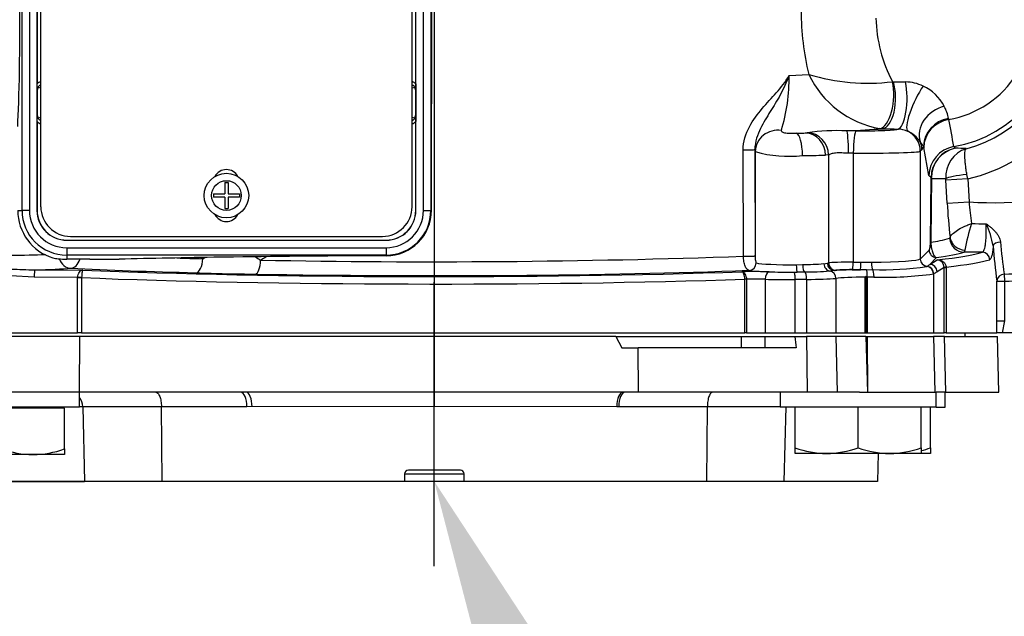
# Paper-space layout 'FULL TURN' of a CAD drawing. Units: millimetres. Extents: x -21 to 210, y -8 to 297.
# Drawn here: x 59 to 72, y 160 to 168 of the extents above; entities that cross this region are included whole.
import ezdxf
from ezdxf import colors
from ezdxf.entities.mleader import LeaderData, LeaderLine
from ezdxf.enums import TextEntityAlignment as Align
from ezdxf.lldxf.tags import DXFTag
from ezdxf.math import Vec2, Vec3

# ---------------------------------------------------------------- set-up
doc = ezdxf.new("R2010")
doc.units = ezdxf.units.MM
for name, color, linetype in [('Default', 7, 'Continuous'), ('DV17_Default', 7, 'Continuous'), ('TT1-01-STD', 7, 'Continuous'), ('TT1-02_F10-POS1-', 7, 'Continuous')]:
    doc.layers.add(name, color=color, linetype=linetype)
doc.styles.add('SEACAD_Arial', font='arial.ttf')
tags = doc.linetypes.add('CENTER2', pattern=[28.575, 19.05, -3.175, 3.175, -3.175]).pattern_tags.tags
tags[10:11] = [DXFTag(74, 4), DXFTag(75, 0), DXFTag(340, '0'), DXFTag(46, 0.0), DXFTag(50, 0.0), DXFTag(44, 0.0), DXFTag(45, 0.0)]
tags[8:9] = [DXFTag(74, 4), DXFTag(75, 0), DXFTag(340, '0'), DXFTag(46, 0.0), DXFTag(50, 0.0), DXFTag(44, 0.0), DXFTag(45, 0.0)]
tags[6:7] = [DXFTag(74, 4), DXFTag(75, 0), DXFTag(340, '0'), DXFTag(46, 0.0), DXFTag(50, 0.0), DXFTag(44, 0.0), DXFTag(45, 0.0)]
tags[4:5] = [DXFTag(74, 4), DXFTag(75, 0), DXFTag(340, '0'), DXFTag(46, 0.0), DXFTag(50, 0.0), DXFTag(44, 0.0), DXFTag(45, 0.0)]
doc.dimstyles.new('ISO', dxfattribs={"dimtxt": 1.8, "dimasz": 2.52, "dimexe": 0.9, "dimexo": 0, "dimgap": 0.45, "dimtad": 1, "dimdec": 0, "dimlfac": 10, "dimdsep": 46, "dimtxsty": 'SEACAD_Arial', "dimblk1": '_SE_FILLED', "dimblk2": '_SE_FILLED', "dimsah": 1, "dimcen": 0.9, "dimadec": 0, "dimazin": 0, "dimtfac": 0.5, "dimtmove": 0, "dimatfit": 3, "dimfxl": 1, "dimarcsym": 0})

# ---------------------------------------------------------------- blocks, each defined once
blk = doc.blocks.new('SE19')
at = {"layer": 'DV17_Default', "color": 7, "linetype": 'CENTER2'}
blk.add_line((64.306, 160.475), (64.323, 188.254), dxfattribs=at)
at = {"layer": 'TT1-01-STD', "color": 7, "linetype": 'Continuous'}
for p, q in [((58.754, 165.269), (58.754, 181.169)), ((58.854, 181.169), (58.854, 165.269)), ((58.955, 181.169), (58.955, 165.269)), ((64.059, 165.269), (64.059, 181.169)), ((59.007, 165.319), (59.007, 181.119)), ((64.007, 165.319), (64.007, 181.119)), ((58.957, 179.566), (58.957, 166.973)), ((64.057, 166.973), (64.057, 179.566)), ((64.16, 165.269), (64.16, 173.605)), ((64.26, 172.931), (64.26, 165.269)), ((64.268, 165.269), (64.275, 168.84)), ((64.268, 165.269), (64.275, 168.84)), ((69.085, 167.085), (69.35, 167.101)), ((70.475, 167.003), (70.489, 167.002)), ((58.957, 166.868), (58.957, 166.571)), ((59.007, 166.916), (58.972, 166.922)), ((64.042, 166.922), (64.007, 166.916)), ((64.057, 166.868), (64.057, 166.571)), ((58.957, 166.466), (58.957, 165.269)), ((58.972, 166.516), (59.007, 166.523)), ((64.007, 166.523), (64.042, 166.516)), ((64.057, 165.269), (64.057, 166.466)), ((69.307, 166.313), (69.328, 166.315)), ((70.342, 166.369), (70.307, 166.371)), ((68.47, 164.653), (68.465, 166.083)), ((68.629, 166.06), (68.624, 166.089)), ((68.624, 166.089), (68.629, 164.658)), ((68.629, 166.06), (68.629, 164.658)), ((69.617, 166.016), (69.576, 166.013)), ((69.617, 166.016), (69.617, 164.562)), ((69.949, 166.04), (69.949, 164.57)), ((70.872, 166.085), (70.851, 166.065)), ((70.851, 166.065), (70.851, 164.614)), ((70.894, 166.132), (70.872, 166.085)), ((70.967, 165.737), (70.898, 166.114)), ((71.299, 166.128), (71.301, 166.128)), ((71.491, 165.694), (71.48, 165.752)), ((61.484, 165.644), (61.529, 165.644)), ((61.484, 165.644), (61.484, 165.492)), ((61.529, 165.644), (61.529, 165.492)), ((70.988, 164.845), (70.998, 165.697)), ((70.998, 165.697), (70.998, 165.712)), ((71.002, 165.692), (71.002, 165.711)), ((71.196, 165.678), (71.195, 165.693)), ((71.491, 165.694), (71.196, 165.678)), ((71.213, 165.368), (71.196, 165.678)), ((71.491, 165.694), (71.508, 165.384)), ((61.332, 165.492), (61.484, 165.492)), ((61.332, 165.492), (61.332, 165.447)), ((61.529, 165.492), (61.682, 165.492)), ((61.682, 165.492), (61.682, 165.447)), ((61.484, 165.447), (61.332, 165.447)), ((61.484, 165.447), (61.484, 165.294)), ((61.682, 165.447), (61.529, 165.447)), ((61.529, 165.447), (61.529, 165.294)), ((71.213, 165.368), (71.508, 165.384)), ((58.696, 165.269), (58.754, 165.269)), ((58.854, 165.269), (58.754, 165.269)), ((58.957, 165.269), (58.955, 165.269)), ((61.484, 165.294), (61.529, 165.294)), ((64.057, 165.269), (64.059, 165.269)), ((64.16, 165.269), (64.26, 165.269)), ((64.26, 165.269), (64.268, 165.269)), ((59.357, 164.869), (63.657, 164.869)), ((59.357, 164.869), (59.357, 164.868)), ((59.357, 164.868), (63.657, 164.868)), ((59.407, 164.919), (63.607, 164.919)), ((63.657, 164.869), (63.657, 164.868)), ((59.357, 164.766), (63.657, 164.766)), ((59.357, 164.766), (59.357, 164.666)), ((63.657, 164.766), (63.657, 164.666)), ((70.851, 164.614), (70.97, 164.733)), ((71.45, 164.734), (71.443, 164.705)), ((63.657, 164.666), (59.357, 164.666)), ((59.357, 164.666), (59.357, 164.61)), ((59.667, 164.611), (60.064, 164.611)), ((59.667, 164.611), (59.667, 164.611)), ((59.667, 164.611), (60.064, 164.611)), ((60.064, 164.611), (60.064, 164.611)), ((63.657, 164.658), (63.657, 164.666)), ((68.47, 164.652), (68.47, 164.653)), ((68.629, 164.658), (68.629, 164.657)), ((69.554, 164.551), (69.599, 164.558)), ((70.049, 164.57), (70.194, 164.57)), ((71.07, 164.634), (70.978, 164.542)), ((70.978, 164.542), (71.08, 164.602)), ((58.926, 164.468), (59.573, 164.465)), ((69.146, 164.436), (69.192, 164.437)), ((69.182, 164.537), (69.267, 164.538)), ((69.294, 164.438), (69.192, 164.437)), ((69.694, 164.458), (69.632, 164.452)), ((70.129, 164.47), (70.048, 164.47)), ((70.129, 164.47), (70.211, 164.471)), ((70.939, 164.513), (70.942, 164.515)), ((71.173, 164.499), (71.078, 164.442)), ((71.173, 164.499), (71.173, 164.501)), ((71.173, 164.499), (71.199, 164.499)), ((71.173, 163.619), (71.173, 164.499)), ((71.199, 164.506), (71.199, 164.499)), ((71.199, 164.499), (71.199, 163.619)), ((58.917, 164.368), (58.597, 164.386)), ((59.503, 164.366), (58.917, 164.368)), ((59.503, 164.364), (59.503, 164.366)), ((59.503, 164.364), (59.557, 164.364)), ((59.503, 163.619), (59.503, 164.364)), ((59.557, 164.365), (59.557, 164.364)), ((59.557, 164.364), (59.557, 163.619)), ((68.487, 164.342), (68.487, 164.343)), ((68.51, 164.342), (68.487, 164.342)), ((68.487, 163.619), (68.487, 164.342)), ((68.51, 164.343), (68.51, 164.342)), ((68.51, 164.342), (68.51, 163.619)), ((68.762, 164.341), (68.762, 163.619)), ((69.32, 164.339), (69.163, 164.336)), ((69.163, 164.337), (69.163, 164.336)), ((69.163, 164.336), (69.163, 163.619)), ((69.32, 164.339), (69.32, 163.619)), ((69.712, 164.352), (69.712, 163.619)), ((70.11, 163.619), (70.11, 164.37)), ((70.118, 164.379), (70.118, 163.619)), ((70.228, 164.371), (70.138, 164.37)), ((70.138, 164.37), (70.138, 163.619)), ((71.033, 164.415), (71.029, 164.413)), ((71.029, 164.413), (71.029, 163.619)), ((71.883, 164.315), (71.983, 164.315)), ((71.883, 163.782), (71.883, 164.315)), ((71.981, 164.412), (71.983, 164.315)), ((71.983, 164.315), (71.983, 163.782)), ((71.883, 163.782), (71.983, 163.782)), ((71.883, 163.619), (71.883, 163.782)), ((71.983, 163.782), (71.952, 163.619)), ((58.476, 163.619), (59.503, 163.619)), ((59.557, 163.619), (59.503, 163.619)), ((59.557, 163.619), (68.487, 163.619)), ((68.51, 163.619), (68.487, 163.619)), ((68.51, 163.619), (68.762, 163.619)), ((68.762, 163.619), (69.163, 163.619)), ((69.163, 163.619), (69.32, 163.619)), ((69.32, 163.619), (69.712, 163.619)), ((69.712, 163.619), (70.11, 163.619)), ((70.11, 163.619), (70.118, 163.619)), ((70.118, 163.619), (70.138, 163.619)), ((70.138, 163.619), (71.029, 163.619)), ((71.029, 163.619), (71.173, 163.619)), ((71.199, 163.619), (71.173, 163.619)), ((71.199, 163.619), (71.883, 163.619)), ((71.952, 163.619), (71.883, 163.619)), ((72.105, 163.619), (71.952, 163.619))]:
    blk.add_line(p, q, dxfattribs=at)
for radius in [0.3, 0.2]:
    blk.add_circle((61.507, 165.469), radius, dxfattribs=at)
for centre, radius, start, end in [((71.007, 167.819), 1.345, 279.6551, 16.9468), ((72.693, 167.93), 3.445, 179.5244, 193.9212), ((72.202, 167.905), 1.948, 181.3661, 207.5881), ((71.007, 167.819), 1.716, 279.8599, 359.9254), ((71.007, 167.819), 1.78, 285.0615, 353.4937), ((71.007, 167.819), 2.18, 282.8376, 355.8018), ((66.642, 167.053), 2.443, 343.1363, 0.7535), ((70.144, 169.695), 2.713, 252.9916, 277.0096), ((70.537, 167.665), 1.315, 205.4135, 259.8958), ((49.944, 166.92), 9.013, 359.6662, 0.3338), ((73.071, 166.92), 9.014, 179.6663, 180.3337), ((70.641, 166.409), 0.59, 65.0019, 88.8503), ((70.635, 166.394), 0.606, 27.2012, 65.0659), ((59.054, 166.871), 0.0972, 148.0938, 181.7351), ((63.962, 166.871), 0.0951, 357.876, 32.2952), ((49.943, 166.518), 9.014, 359.6663, 0.3337), ((59.052, 166.567), 0.0951, 177.876, 212.2952), ((63.962, 166.567), 0.0951, 327.7052, 2.1237), ((73.07, 166.518), 9.013, 179.6662, 180.3338), ((70.672, 166.405), 0.568, 10.3034, 27.8668), ((429.469, 231.608), 364.106, 190.3019, 190.36026), ((69.721, 163.615), 2.728, 87.0713, 98.277), ((70.538, 166.01), 0.354, 66.0186, 87.8772), ((70.522, 165.969), 0.398, 34.6074, 66.3146), ((71.872, 166.863), 1.221, 213.156, 216.7876), ((69.078, 167.634), 1.637, 254.0531, 276.5598), ((71.37, 165.732), 0.402, 100.1129, 179.2992), ((71.4, 165.711), 0.402, 101.0279, 179.9719), ((71.403, 165.713), 0.401, 101.499, 180.3071), ((71.59, 165.723), 0.396, 107.7503, 184.3264), ((74.671, 169.402), 4.698, 224.169, 224.5518), ((71.241, 162.128), 3.979, 86.7021, 88.817), ((61.507, 165.644), 0.175, 27.9946, 152.0054), ((75.241, 170.813), 6.636, 229.9033, 230.244), ((71.132, 160.046), 5.648, 89.3608, 91.3243), ((71.857, 170.769), 5.397, 266.29, 286.3507), ((78.961, 165.782), 7.759, 183.056, 186.4957), ((76.383, 165.816), 4.894, 185.0672, 188.5167), ((59.37, 165.272), 0.674, 180.2122, 252.7725), ((59.357, 165.269), 0.603, 180, 270), ((59.357, 165.269), 0.503, 180, 270), ((59.357, 165.269), 0.402, 180, 270), ((59.357, 165.269), 0.4, 180, 270), ((59.407, 165.319), 0.4, 180, 270), ((63.607, 165.319), 0.4, 270, 0), ((63.657, 165.269), 0.4, 270, 0), ((63.657, 165.269), 0.503, 270, 0), ((63.656, 165.271), 0.613, 270.1266, 359.8709), ((63.657, 165.269), 0.603, 270, 0), ((63.657, 165.269), 0.402, 270, 0), ((61.507, 165.294), 0.175, 207.9946, 332.0054), ((74.014, 164.262), 2.607, 161.452, 169.5619), ((71.857, 189.728), 24.639, 269.2681, 269.7225), ((70.736, 164.609), 1.111, 9.3734, 25.6215), ((70.714, 166.737), 1.918, 278.3836, 286.1088), ((78.587, 165.393), 6.678, 184.7188, 188.4454), ((79.733, 165.388), 7.923, 184.3269, 187.779), ((59.184, 164.676), 0.05, 252.2716, 260.2609), ((59.358, 165.669), 1.058, 259.7763, 263.7665), ((59.359, 165.475), 0.865, 262.3041, 269.8461), ((59.697, 156.829), 7.782, 90.2174, 91.0357), ((63.056, 237.449), 72.855, 268.25619, 268.52999), ((61.727, 150.122), 14.519, 90.4872, 91.1779), ((64.282, 282.024), 117.447, 268.87023, 272.04343), ((71.071, 164.501), 0.102, 359.8841, 85.2575), ((59.104, 174.742), 10.275, 267.2286, 269.0076), ((61.994, 186.792), 22.381, 267.7085, 269.7597), ((69.227, 168.45), 3.912, 270.5813, 274.7874), ((69.254, 169.692), 5.253, 270.4324, 274.1335), ((69.616, 164.356), 0.0969, 357.6291, 79.8994), ((70.341, 168.548), 4.079, 268.1685, 278.4206), ((71.857, 170.769), 6.359, 271.1157, 280.1882), ((68.299, 166), 2.436, 318.0212, 318.2946), ((67.435, 158.151), 6.782, 66.5104, 66.6905), ((70.374, 169.237), 4.868, 268.2777, 277.7291), ((71.857, 170.769), 6.455, 271.1157, 280.1882)]:
    blk.add_arc(centre, radius, start, end, dxfattribs=at)
for centre, major_axis, ratio, start_param, end_param in [((58.668, 167.819), (0, 1.629), 0.034921, 3.654287, 6.213599), ((59.078, 166.91), (0.14, -0.025), 0.701674, 2.217494, 2.716663), ((59.078, 166.91), (0.106, -0.019), 0.465408, 2.381645, 3.264691), ((63.936, 166.91), (0.14, 0.025), 0.701674, 0.42493, 0.924099), ((63.936, 166.91), (-0.106, -0.019), 0.465408, 3.018494, 3.90154), ((70.323, 166.769), (-0.032, -0.399), 0.420725, 0.092661, 2.22886), ((70.342, 166.768), (-0.01, -0.4), 0.44042, 0.058327, 2.205865), ((71.007, 167.057), (-1.174, 0), 0.052336, 1.114056, 1.264174), ((70.552, 166.764), (-0.007, -0.4), 0.301426, 0.054916, 2.202454), ((70.857, 166.693), (-0.169, -0.363), 0.235806, 4.065648, 6.211226), ((71.221, 166.343), (-0.356, -0.182), 0.814112, 4.441004, 6.166014), ((59.078, 166.529), (0.14, 0.025), 0.701674, 3.566523, 4.065692), ((59.078, 166.529), (0.106, 0.019), 0.465408, 3.018494, 3.90154), ((63.936, 166.529), (-0.106, 0.019), 0.465408, 2.381645, 3.264691), ((63.936, 166.529), (0.14, -0.025), 0.701674, 5.359086, 5.858255), ((71.294, 166.132), (-0.395, -0.064), 0.950754, 4.719063, 6.113517), ((71.297, 166.114), (-0.393, -0.073), 0.960925, 4.698516, 6.092971), ((71.252, 167.819), (0, -1.378), 0.052336, -0.310899, -0.275666), ((68.928, 166.06), (-0.295, -0.053), 0.959372, 4.367043, 6.096611), ((64.307, 166.62), (7.711, 0), 0.052408, -0.88627, -0.86527), ((69.128, 166.317), (0.2, 0), 0.052408, -1.292581, -0.458956), ((69.183, 166.008), (0.004, -0.3), 0.274612, 1.566686, 3.087137), ((69.307, 166.013), (0.032, -0.298), 0.895528, 1.476104, 3.023712), ((69.323, 166.016), (0.09, -0.286), 0.976066, 1.274163, 2.815898), ((64.307, 166.62), (7.711, 0), 0.052408, -0.766781, -0.67201), ((69.86, 166.04), (0.001, -0.3), 0.083686, 1.570428, 3.089048), ((69.91, 166.309), (-0.6, 0), 0.052408, 4.583011, 4.796174), ((69.988, 166.04), (-0.002, -0.3), 0.129014, 3.194394, 4.713269), ((70.052, 166.366), (-0.5, 0), 0.052408, 1.441418, 3.086401), ((71.007, 166.44), (-1.509, 0), 0.052336, 1.114056, 1.264174), ((70.552, 166.065), (0.212, -0.212), 0.997265, 0.786768, 1.903087), ((70.572, 166.085), (0.212, -0.212), 0.997265, 0.786768, 1.164189), ((68.524, 166.089), (0.1, 0.0003), 0.062679, 4.07515, 6.230722), ((69.91, 166.009), (0.3, 0), 0.104816, 1.441418, 1.654582), ((70.052, 166.066), (0.8, 0), 0.032755, 4.583011, 6.230825), ((70.923, 167.819), (0, -1.772), 0.052336, -0.310899, -0.275666), ((69.128, 166.018), (0.5, 0), 0.020963, -1.292581, -0.458956), ((71.49, 165.709), (-0.299, -0.024), 0.145858, 4.733723, 6.102293), ((71.098, 165.712), (-0.1, 0.0001), 0.020979, 0.052371, 0.296366), ((71.097, 165.697), (-0.1, 0.0011), 0.211514, 0.053573, 0.303255), ((71.088, 164.845), (-0.1, 0.001), 0.19375, 0.053372, 0.326506), ((71.443, 164.905), (0.059, -0.191), 0.984448, 4.471111, 5.980678), ((71.449, 164.914), (0.192, -0.056), 0.892783, 3.517399, 4.977139), ((71.932, 164.79), (-0.0997, -0.0076), 0.52914, 4.678556, 6.139574), ((71.07, 164.733), (-0.0707, 0.0707), 0.997265, 0.786768, 2.354825), ((64.307, 164.769), (7.239, 0), 0.052408, -0.364511, -0.168955), ((64.307, 164.769), (7.482, 0), 0.052408, -0.438807, -0.16449), ((71.688, 164.605), (-0.0301, 0.0954), 0.985186, 4.410823, 5.97305), ((58.562, 164.717), (0.8, 0), 0.06551, 4.760963, 5.400198), ((59.184, 164.676), (0.0152, 0.0476), 0.604204, 3.141593, 3.185405), ((59.184, 164.676), (0.0085, 0.0493), 0.955209, 3.023387, 3.141593), ((59.41, 164.689), (0.017, -0.199), 0.847276, 5.017055, 6.184493), ((21.299, 164.491), (39.291, 0.12), 0.000267, 0.229958, 0.251206), ((59.41, 164.689), (-0.01, -0.2), 0.676099, 0.07109, 1.195847), ((64.307, 164.405), (-7.266, 0), 0.034921, -1.163408, -0.947132), ((61.099, 164.628), (-0.005, -0.2), 0.443038, 0.058411, 1.5299), ((64.307, 164.405), (-7.266, 0), 0.034921, -1.481216, -1.189496), ((61.9, 164.611), (-0.004, -0.2), 0.332452, 0.055521, 1.524571), ((68.529, 164.658), (0.1, 0.0003), 0.062395, 4.082072, 6.230723), ((68.529, 164.657), (0.1, 0.0003), 0.062391, 4.082075, 6.230649), ((68.544, 164.561), (0.0216, 0.0976), 0.971723, 3.365097, 4.923811), ((69.128, 164.568), (-0.5, 0), 0.062889, 0.232966, 1.678662), ((69.128, 164.568), (0.5, 0), 0.062889, -0.339001, -0.209505), ((69.694, 164.558), (-0.0147, 0.0989), 0.941938, 1.431703, 2.985094), ((69.91, 164.56), (-0.3, 0), 0.034939, 4.583011, 6.073681), ((69.715, 164.562), (-0.0239, 0.0971), 0.976851, 1.334519, 2.894431), ((69.936, 164.57), (0.0007, 0.1), 0.129014, 3.194394, 4.713269), ((70.052, 164.617), (-0.8, 0), 0.058959, 1.441418, 1.566075), ((70.048, 164.57), (0, 0.1), 0.004721, 3.193953, 4.71239), ((70.052, 164.617), (0.8, 0), 0.058959, 4.890436, 6.230825), ((70.212, 164.57), (-0.0009, 0.1), 0.1771, 1.569126, 3.041557), ((70.951, 164.614), (-0.0707, 0.0707), 0.997265, 0.786768, 2.263729), ((64.307, 164.669), (7.582, 0), 0.051717, -0.429702, -0.16449), ((58.926, 164.368), (-0.0005, -0.1), 0.087155, 3.194153, 4.712789), ((58.562, 164.517), (1, 0), 0.052408, -1.197948, -0.558385), ((64.307, 164.769), (-7.239, 0), 0.052408, 0.827766, 1.11168), ((64.307, 164.769), (-7.482, 0), 0.052408, 0.885634, 2.15762), ((64.307, 164.769), (7.239, 0), 0.052408, 4.373435, 5.337679), ((68.606, 164.423), (-0.4, 0), 0.052408, 4.163036, 5.113289), ((69.128, 164.468), (0.6, 0), 0.052408, 3.374558, 4.820255), ((68.815, 164.341), (0.0032, 0.0999), 0.52194, 0.061395, 1.587541), ((69.128, 164.468), (-0.6, 0), 0.052408, 1.021443, 1.601226), ((69.192, 164.537), (-0.0006, 0.1), 0.107655, 1.570185, 3.088926), ((69.295, 164.538), (-0.0015, 0.1), 0.278319, 1.566638, 3.039044), ((69.292, 164.339), (-0.0015, 0.1), 0.283039, 4.708011, 6.180488), ((70.183, 164.438), (-0.621, 0), 0.052408, -1.351458, -0.662779), ((69.128, 164.468), (0.6, 0), 0.052408, -0.339001, -0.209505), ((69.91, 164.46), (0.2, 0), 0.052408, 1.441418, 2.932088), ((70.052, 164.517), (-0.9, 0), 0.052408, 1.441418, 1.566075), ((70.129, 164.37), (0.0005, -0.1), 0.087155, 1.570397, 3.04284), ((70.21, 164.371), (-0.001, 0.1), 0.179165, 4.710661, 6.183112), ((70.929, 164.413), (-0.0522, 0.0853), 0.994782, 4.165727, 5.638481), ((70.98, 164.643), (-0.397, -0.31), 0.158095, 1.353389, 1.444485), ((70.933, 164.415), (-0.049, 0.0872), 0.995, 4.202225, 5.67742), ((70.978, 164.442), (-0.0514, 0.0858), 0.99484, 4.174966, 5.741201), ((71.079, 164.643), (-0.49, -0.332), 0.285062, 1.286162, 1.377258), ((71.472, 164.506), (-0.3, -0.006), 0.046682, -0.430202, -0.088249), ((59.494, 164.366), (0.1, -0.002), 0.00178, 0.893993, 1.483548), ((64.307, 164.669), (7.582, 0), 0.051717, 4.035298, 5.296348), ((68.542, 164.343), (-0.1, -0.0022), 0.007382, -1.246696, -0.987021), ((68.606, 164.323), (0.3, 0), 0.069877, 1.021443, 1.894978), ((69.128, 164.368), (0.7, 0), 0.044921, 4.163036, 4.761944), ((69.128, 164.368), (0.68, 0), 0.044705, -1.283802, -0.537321), ((70.183, 164.338), (-0.521, 0), 0.06247, -1.430731, -0.442147), ((71.983, 164.315), (-0.0991, -0.0137), 0.96159, 4.598998, 6.14042)]:
    blk.add_ellipse(centre, major_axis=major_axis, ratio=ratio, start_param=start_param, end_param=end_param, dxfattribs=at)
for points, knots in [([(68.465, 166.083), (68.464, 166.197), (68.501, 166.303), (68.598, 166.486), (68.659, 166.566), (68.785, 166.714), (68.85, 166.783), (68.975, 166.925), (69.035, 166.999), (69.085, 167.085)], [0, 0, 0, 0, 0.25, 0.25, 0.5, 0.5, 0.75, 0.75, 1, 1, 1, 1]), ([(69.085, 167.085), (69.049, 166.992), (69.008, 166.905), (68.922, 166.746), (68.876, 166.673), (68.785, 166.526), (68.739, 166.452), (68.679, 166.329), (68.661, 166.287), (68.633, 166.193), (68.623, 166.143), (68.624, 166.089)], [0, 0, 0, 0, 0.25, 0.25, 0.5, 0.5, 0.75, 0.75, 0.875, 0.875, 1, 1, 1, 1]), ([(68.98, 166.345), (68.978, 166.341), (68.979, 166.338), (68.982, 166.332), (68.985, 166.329), (68.995, 166.323), (69.002, 166.32), (69.019, 166.315), (69.029, 166.314), (69.051, 166.311), (69.063, 166.309), (69.087, 166.308), (69.099, 166.307), (69.136, 166.307), (69.16, 166.307), (69.183, 166.307)], [0, 0, 0, 0, 0.125, 0.125, 0.25, 0.25, 0.375, 0.375, 0.5, 0.5, 0.625, 0.625, 0.75, 0.75, 1, 1, 1, 1]), ([(69.885, 166.04), (69.853, 166.04), (69.822, 166.042), (69.763, 166.043), (69.736, 166.043), (69.699, 166.04), (69.688, 166.039), (69.668, 166.035), (69.659, 166.033), (69.643, 166.028), (69.636, 166.026), (69.625, 166.02), (69.62, 166.018), (69.617, 166.016)], [0, 0, 0, 0, 0.25, 0.25, 0.5, 0.5, 0.625, 0.625, 0.75, 0.75, 0.875, 0.875, 1, 1, 1, 1]), ([(71.48, 165.752), (71.476, 165.775), (71.472, 165.797), (71.465, 165.84), (71.463, 165.861), (71.458, 165.902), (71.456, 165.921), (71.453, 165.957), (71.452, 165.974), (71.451, 166.006), (71.451, 166.02), (71.452, 166.045), (71.453, 166.056), (71.456, 166.075), (71.458, 166.082), (71.462, 166.091), (71.463, 166.094), (71.466, 166.098), (71.468, 166.099), (71.47, 166.1)], [0, 0, 0, 0, 0.125, 0.125, 0.25, 0.25, 0.375, 0.375, 0.5, 0.5, 0.625, 0.625, 0.75, 0.75, 0.875, 0.875, 0.9375, 0.9375, 1, 1, 1, 1]), ([(71.252, 164.904), (71.254, 164.911), (71.258, 164.919), (71.269, 164.935), (71.276, 164.943), (71.302, 164.968), (71.325, 164.986), (71.377, 165.02), (71.408, 165.036), (71.457, 165.059), (71.474, 165.066), (71.508, 165.079), (71.525, 165.086), (71.543, 165.091)], [0, 0, 0, 0, 0.125, 0.125, 0.25, 0.25, 0.5, 0.5, 0.75, 0.75, 0.875, 0.875, 1, 1, 1, 1]), ([(71.688, 164.705), (71.692, 164.706), (71.697, 164.71), (71.706, 164.722), (71.71, 164.73), (71.717, 164.752), (71.72, 164.765), (71.726, 164.795), (71.729, 164.811), (71.733, 164.848), (71.735, 164.868), (71.738, 164.91), (71.739, 164.932), (71.74, 164.977), (71.74, 165), (71.74, 165.045), (71.739, 165.068), (71.738, 165.09)], [0, 0, 0, 0, 0.125, 0.125, 0.25, 0.25, 0.375, 0.375, 0.5, 0.5, 0.625, 0.625, 0.75, 0.75, 0.875, 0.875, 1, 1, 1, 1]), ([(71.738, 165.09), (71.749, 165.081), (71.76, 165.072), (71.782, 165.055), (71.793, 165.046), (71.825, 165.019), (71.845, 165), (71.872, 164.97), (71.881, 164.959), (71.896, 164.937), (71.903, 164.926), (71.921, 164.891), (71.929, 164.868), (71.931, 164.843)], [0, 0, 0, 0, 0.125, 0.125, 0.25, 0.25, 0.5, 0.5, 0.625, 0.625, 0.75, 0.75, 1, 1, 1, 1]), ([(70.97, 164.733), (70.972, 164.735), (70.974, 164.738), (70.977, 164.747), (70.978, 164.752), (70.982, 164.767), (70.983, 164.776), (70.985, 164.794), (70.986, 164.801), (70.987, 164.814), (70.987, 164.819), (70.988, 164.83), (70.988, 164.837), (70.988, 164.845)], [0, 0, 0, 0, 0.25, 0.25, 0.5, 0.5, 0.75, 0.75, 0.875, 0.875, 0.9375, 0.9375, 1, 1, 1, 1]), ([(70.993, 164.839), (70.994, 164.82), (70.996, 164.802), (71, 164.769), (71.002, 164.755), (71.008, 164.73), (71.011, 164.719), (71.018, 164.7), (71.021, 164.691), (71.032, 164.668), (71.039, 164.657), (71.054, 164.641), (71.062, 164.635), (71.07, 164.634)], [0, 0, 0, 0, 0.125, 0.125, 0.25, 0.25, 0.375, 0.375, 0.5, 0.5, 0.75, 0.75, 1, 1, 1, 1]), ([(71.832, 164.79), (71.83, 164.763), (71.828, 164.738), (71.823, 164.705), (71.821, 164.694), (71.818, 164.675), (71.816, 164.667), (71.81, 164.643), (71.806, 164.63), (71.796, 164.612), (71.792, 164.607), (71.786, 164.605)], [0, 0, 0, 0, 0.25, 0.25, 0.375, 0.375, 0.5, 0.5, 0.75, 0.75, 1, 1, 1, 1]), ([(68.544, 164.461), (68.534, 164.462), (68.524, 164.468), (68.506, 164.488), (68.499, 164.502), (68.486, 164.536), (68.48, 164.557), (68.475, 164.591), (68.473, 164.603), (68.471, 164.627), (68.47, 164.639), (68.47, 164.652)], [0, 0, 0, 0, 0.25, 0.25, 0.5, 0.5, 0.75, 0.75, 0.875, 0.875, 1, 1, 1, 1]), ([(68.629, 164.657), (68.629, 164.645), (68.629, 164.633), (68.629, 164.611), (68.63, 164.601), (68.632, 164.575), (68.636, 164.563), (68.641, 164.561)], [0, 0, 0, 0, 0.25, 0.25, 0.5, 0.5, 1, 1, 1, 1]), ([(71.08, 164.602), (71.094, 164.603), (71.108, 164.601), (71.135, 164.592), (71.148, 164.586), (71.171, 164.57), (71.181, 164.559), (71.191, 164.54), (71.194, 164.534), (71.198, 164.52), (71.199, 164.513), (71.199, 164.506)], [0, 0, 0, 0, 0.25, 0.25, 0.5, 0.5, 0.75, 0.75, 0.875, 0.875, 1, 1, 1, 1]), ([(59.503, 164.366), (59.504, 164.38), (59.506, 164.393), (59.514, 164.418), (59.52, 164.428), (59.533, 164.446), (59.54, 164.453), (59.556, 164.462), (59.564, 164.465), (59.573, 164.465)], [0, 0, 0, 0, 0.25, 0.25, 0.5, 0.5, 0.75, 0.75, 1, 1, 1, 1]), ([(59.573, 164.465), (59.571, 164.465), (59.569, 164.462), (59.565, 164.452), (59.564, 164.445), (59.561, 164.428), (59.559, 164.417), (59.558, 164.392), (59.557, 164.379), (59.557, 164.365)], [0, 0, 0, 0, 0.25, 0.25, 0.5, 0.5, 0.75, 0.75, 1, 1, 1, 1]), ([(68.45, 164.442), (68.457, 164.442), (68.464, 164.439), (68.478, 164.429), (68.484, 164.421), (68.496, 164.403), (68.5, 164.392), (68.508, 164.369), (68.51, 164.356), (68.51, 164.343)], [0, 0, 0, 0, 0.25, 0.25, 0.5, 0.5, 0.75, 0.75, 1, 1, 1, 1]), ([(68.487, 164.343), (68.487, 164.356), (68.486, 164.368), (68.482, 164.392), (68.479, 164.403), (68.473, 164.421), (68.469, 164.428), (68.46, 164.439), (68.455, 164.442), (68.45, 164.442)], [0, 0, 0, 0, 0.25, 0.25, 0.5, 0.5, 0.75, 0.75, 1, 1, 1, 1]), ([(69.146, 164.436), (69.148, 164.436), (69.15, 164.433), (69.154, 164.422), (69.156, 164.415), (69.159, 164.396), (69.16, 164.386), (69.162, 164.362), (69.162, 164.349), (69.163, 164.337)], [0, 0, 0, 0, 0.25, 0.25, 0.5, 0.5, 0.75, 0.75, 1, 1, 1, 1]), ([(69.554, 164.551), (69.554, 164.527), (69.563, 164.502), (69.592, 164.466), (69.612, 164.454), (69.633, 164.452)], [0, 0, 0, 0, 0.5, 0.5, 1, 1, 1, 1])]:
    blk.add_open_spline(points, degree=3, knots=knots, dxfattribs=at)
for points in [[(71.002, 165.692), (70.999, 165.408), (70.996, 165.124), (70.993, 164.839)], [(71.246, 164.894), (71.248, 164.895), (71.25, 164.898), (71.252, 164.904)], [(71.688, 164.705), (71.606, 164.705), (71.524, 164.705), (71.443, 164.705)], [(61.187, 164.618), (61.179, 164.622), (61.171, 164.627), (61.163, 164.631)], [(61.187, 164.618), (61.197, 164.623), (61.206, 164.629), (61.215, 164.635)], [(61.895, 164.645), (61.919, 164.63), (61.943, 164.615), (61.966, 164.6)], [(62.043, 164.641), (62.018, 164.626), (61.992, 164.612), (61.966, 164.6)]]:
    blk.add_open_spline(points, degree=3, dxfattribs=at)
at = {"layer": 'TT1-02_F10-POS1-', "color": 7, "linetype": 'Continuous'}
for p, q in [((59.533, 163.569), (58.476, 163.569)), ((59.526, 162.819), (59.533, 163.569)), ((66.753, 163.569), (59.533, 163.569)), ((66.753, 163.569), (66.833, 163.419)), ((66.753, 163.569), (68.442, 163.569)), ((68.442, 163.419), (68.442, 163.569)), ((68.442, 163.569), (68.762, 163.569)), ((68.762, 163.419), (68.762, 163.569)), ((68.762, 163.569), (69.163, 163.569)), ((69.163, 163.569), (69.32, 163.569)), ((69.32, 163.569), (69.326, 162.819)), ((69.712, 163.569), (69.32, 163.569)), ((69.712, 163.569), (69.73, 162.819)), ((70.118, 163.569), (69.712, 163.569)), ((70.118, 163.569), (70.139, 162.819)), ((70.118, 163.569), (70.138, 163.569)), ((70.138, 163.569), (70.139, 162.819)), ((70.138, 163.569), (71.029, 163.569)), ((71.029, 163.569), (71.048, 162.819)), ((71.178, 163.569), (71.029, 163.569)), ((71.197, 162.819), (71.178, 163.569)), ((71.178, 163.569), (71.889, 163.569)), ((71.457, 163.569), (71.457, 163.619)), ((71.908, 162.819), (71.889, 163.569)), ((66.833, 163.419), (67.051, 163.419)), ((67.056, 162.819), (67.051, 163.419)), ((69.18, 163.419), (67.051, 163.419)), ((59.526, 162.819), (58.474, 162.819)), ((67.056, 162.819), (59.526, 162.819)), ((59.527, 162.619), (59.527, 162.819)), ((69.326, 162.819), (67.056, 162.819)), ((68.964, 162.819), (68.964, 162.619)), ((69.73, 162.819), (69.326, 162.819)), ((70.032, 162.819), (69.73, 162.819)), ((70.032, 162.819), (70.818, 162.819)), ((70.818, 162.819), (71.064, 162.819)), ((71.197, 162.819), (71.064, 162.819)), ((71.064, 162.619), (71.064, 162.819)), ((71.187, 162.619), (71.187, 162.819)), ((71.197, 162.819), (71.908, 162.819)), ((59.527, 162.619), (57.427, 162.619)), ((59.327, 162.604), (58.477, 162.604)), ((59.272, 162.604), (59.257, 162.619)), ((59.327, 162.055), (59.327, 162.604)), ((59.571, 162.624), (59.527, 162.624)), ((59.571, 162.624), (59.597, 161.619)), ((60.631, 162.624), (59.571, 162.624)), ((60.641, 161.619), (60.631, 162.624)), ((61.783, 162.624), (60.631, 162.624)), ((61.852, 162.625), (61.783, 162.624)), ((66.763, 162.624), (61.852, 162.625)), ((66.79, 162.624), (66.763, 162.624)), ((67.983, 162.624), (66.79, 162.624)), ((67.983, 162.624), (67.973, 161.619)), ((68.964, 162.624), (67.983, 162.624)), ((71.064, 162.619), (68.964, 162.619)), ((69.017, 161.619), (69.043, 162.624)), ((69.164, 162.07), (69.164, 162.619)), ((70.014, 162.07), (70.014, 162.619)), ((70.864, 162.07), (70.864, 162.619)), ((70.987, 162.07), (70.987, 162.619)), ((71.064, 162.619), (71.187, 162.619)), ((59.327, 162.055), (59.327, 161.979)), ((69.164, 161.994), (69.164, 162.07)), ((70.864, 162.07), (70.864, 161.994)), ((70.987, 162.07), (70.987, 161.994)), ((58.902, 161.979), (58.052, 161.979)), ((59.327, 161.979), (58.902, 161.979)), ((69.589, 161.994), (69.164, 161.994)), ((70.439, 161.994), (69.589, 161.994)), ((70.285, 161.994), (70.276, 161.619)), ((70.864, 161.994), (70.439, 161.994)), ((70.987, 161.994), (70.864, 161.994)), ((63.906, 161.719), (64.707, 161.719)), ((63.907, 161.719), (63.907, 161.619)), ((64.657, 161.769), (63.957, 161.769)), ((64.707, 161.619), (64.707, 161.719)), ((58.338, 161.619), (59.597, 161.619)), ((60.641, 161.619), (59.597, 161.619)), ((63.907, 161.619), (60.641, 161.619)), ((67.973, 161.619), (64.707, 161.619)), ((69.017, 161.619), (67.973, 161.619)), ((70.276, 161.619), (69.017, 161.619))]:
    blk.add_line(p, q, dxfattribs=at)
for centre, radius, start, end in [((59.374, 162.622), 0.198, 0.8375, 39.1647), ((58.92, 163.31), 1.331, 250.5356, 269.2083), ((58.887, 163.29), 1.311, 270.6528, 289.6034), ((69.607, 163.325), 1.331, 250.5356, 269.2083), ((69.574, 163.305), 1.311, 270.6528, 289.6034), ((70.457, 163.325), 1.331, 250.5356, 269.2083), ((70.424, 163.305), 1.311, 270.6528, 289.6034), ((70.547, 163.305), 1.311, 284.0047, 289.6034), ((63.957, 161.719), 0.05, 90, 180), ((64.657, 161.719), 0.05, 0, 90)]:
    blk.add_arc(centre, radius, start, end, dxfattribs=at)
for centre, major_axis, ratio, start_param, end_param in [((69.128, 189.551), (0.198, -26.732), 0.025114, -0.237625, -0.212458), ((61.699, 162.619), (0, 0.2), 0.421051, 4.738569, 6.283185), ((61.771, 162.619), (0, 0.2), 0.409439, 4.738572, 6.262533), ((66.845, 162.619), (0, 0.2), 0.409625, 0.003325, 1.544619), ((66.873, 162.619), (0, 0.2), 0.414176, 0, 1.544616)]:
    blk.add_ellipse(centre, major_axis=major_axis, ratio=ratio, start_param=start_param, end_param=end_param, dxfattribs=at)
for points in [[(60.556, 162.819), (60.565, 162.819), (60.575, 162.814), (60.593, 162.796), (60.601, 162.781), (60.612, 162.755), (60.615, 162.745), (60.62, 162.724), (60.623, 162.713), (60.627, 162.689), (60.628, 162.676), (60.63, 162.651), (60.631, 162.638), (60.631, 162.624)], [(68.058, 162.819), (68.049, 162.819), (68.039, 162.814), (68.021, 162.796), (68.013, 162.781), (68.002, 162.755), (67.999, 162.745), (67.994, 162.724), (67.991, 162.713), (67.987, 162.689), (67.986, 162.676), (67.984, 162.651), (67.983, 162.638), (67.983, 162.624)]]:
    blk.add_open_spline(points, degree=3, knots=[0, 0, 0, 0, 0.25, 0.25, 0.5, 0.5, 0.625, 0.625, 0.75, 0.75, 0.875, 0.875, 1, 1, 1, 1], dxfattribs=at)
blk = doc.blocks.new('DMBLK87')
at = {"layer": 'Default', "linetype": 'Continuous'}
for points in [[(56.927, 193.724), (54.407, 193.304), (56.927, 192.884)], [(61.788, 193.724), (61.788, 192.884), (64.308, 193.304)]]:
    blk.add_hatch(color=7, dxfattribs=at).paths.add_polyline_path(points)
at = {"layer": 'Default', "color": 7, "linetype": 'Continuous'}
for p, q in [((54.407, 182.519), (54.407, 194.204)), ((64.308, 162.625), (64.308, 194.204)), ((54.407, 193.304), (64.308, 193.304))]:
    blk.add_line(p, q, dxfattribs=at)
at = {"layer": 'Default', "color": 7, "linetype": 'Continuous', "style": 'SEACAD_Arial'}
for s, p in [('99', (56.442, 197.714)), ('(', (54.72, 195.554)), (')', (63.172, 195.554)), ('3.90"', (56.442, 195.554))]:
    blk.add_text(s, height=1.8, dxfattribs=at).set_placement(p, align=Align.TOP_LEFT)
blk = doc.blocks.new('_SE_FILLED')
at = {"color": 0}
blk.add_line((0, 0), (-1, 0), dxfattribs=at)
blk.add_solid([(0, 0), (-1, -0.1665), (-1, 0.1665), (0, 0)], dxfattribs=at)
blk = doc.blocks.new('DMBLK89')
at = {"layer": 'Default', "linetype": 'Continuous'}
for points in [[(39.781, 170.039), (40.201, 167.519), (40.621, 170.039)], [(39.781, 159.099), (40.621, 159.099), (40.201, 161.619)]]:
    blk.add_hatch(color=7, dxfattribs=at).paths.add_polyline_path(points)
at = {"layer": 'Default', "color": 7, "linetype": 'Continuous'}
for p, q in [((40.201, 172.559), (40.201, 148.944)), ((55.007, 167.519), (39.301, 167.519)), ((70.276, 161.619), (39.301, 161.619))]:
    blk.add_line(p, q, dxfattribs=at)
at = {"layer": 'Default', "color": 7, "linetype": 'Continuous', "style": 'SEACAD_Arial'}
for s, p in [(')', (37.951, 158.026)), ('2.32"', (37.951, 151.296)), ('59', (35.791, 151.296)), ('(', (37.951, 149.574))]:
    blk.add_text(s, height=1.8, rotation=90, dxfattribs=at).set_placement(p, align=Align.TOP_LEFT)
blk = doc.blocks.new('DMBLK90')
at = {"layer": 'Default', "linetype": 'Continuous'}
for points in [[(34.381, 170.599), (35.221, 170.599), (34.801, 173.119)], [(34.381, 164.139), (34.801, 161.619), (35.221, 164.139)]]:
    blk.add_hatch(color=7, dxfattribs=at).paths.add_polyline_path(points)
at = {"layer": 'Default', "color": 7, "linetype": 'Continuous'}
for p, q in [((54.407, 173.119), (33.901, 173.119)), ((34.801, 161.619), (34.801, 173.119)), ((70.276, 161.619), (33.901, 161.619))]:
    blk.add_line(p, q, dxfattribs=at)
at = {"layer": 'Default', "color": 7, "linetype": 'Continuous', "style": 'SEACAD_Arial'}
for s, p in [(')', (32.551, 171.184)), ('4.53"', (32.551, 164.454)), ('115', (30.391, 164.454)), ('(', (32.551, 162.732))]:
    blk.add_text(s, height=1.8, rotation=90, dxfattribs=at).set_placement(p, align=Align.TOP_LEFT)
blk = doc.blocks.new('DMBLK91')
at = {"layer": 'Default', "linetype": 'Continuous'}
for points in [[(28.981, 175.299), (29.821, 175.299), (29.401, 177.819)], [(28.981, 164.139), (29.401, 161.619), (29.821, 164.139)]]:
    blk.add_hatch(color=7, dxfattribs=at).paths.add_polyline_path(points)
at = {"layer": 'Default', "color": 7, "linetype": 'Continuous'}
for p, q in [((49.777, 177.819), (28.501, 177.819)), ((29.401, 161.619), (29.401, 177.819)), ((70.276, 161.619), (28.501, 161.619))]:
    blk.add_line(p, q, dxfattribs=at)
at = {"layer": 'Default', "color": 7, "linetype": 'Continuous', "style": 'SEACAD_Arial'}
for s, p in [(')', (27.151, 173.534)), ('6.38"', (27.151, 166.804)), ('162', (24.991, 166.804)), ('(', (27.151, 165.082))]:
    blk.add_text(s, height=1.8, rotation=90, dxfattribs=at).set_placement(p, align=Align.TOP_LEFT)

psp = doc.layouts.new('FULL TURN')

# ---------------------------------------------------------------- block references
at = {"layer": 'Default'}
psp.add_blockref('SE19', (0, 0), dxfattribs=at)

# ---------------------------------------------------------------- dimensions: what is measured, and where the dimension line sits
at = {"layer": 'Default', "color": 7, "linetype": 'Continuous'}
dim = psp.add_linear_dim(base=(64.308, 193.304), p1=(54.407, 182.519), p2=(64.308, 162.625), text='\\A1;<>', dimstyle='ISO', override={"dimpost": '\\X'}, dxfattribs=at)
dim.commit()
dim.dimension.update_dxf_attribs({"geometry": 'DMBLK87', "text_midpoint": (59.357, 193.304), "dimtype": 160})
for base, p1, p2, picture, middle in [((29.401, 177.819), (70.276, 161.619), (49.777, 177.819), 'DMBLK91', (29.401, 169.719)), ((34.801, 173.119), (70.276, 161.619), (54.407, 173.119), 'DMBLK90', (34.801, 167.369)), ((40.201, 161.619), (55.007, 167.519), (70.276, 161.619), 'DMBLK89', (40.201, 159.478))]:
    dim = psp.add_linear_dim(base=base, p1=p1, p2=p2, angle=90, text='\\A1;<>', dimstyle='ISO', override={"dimpost": '\\X'}, dxfattribs=at)
    dim.commit()
    dim.dimension.update_dxf_attribs({"geometry": picture, "text_midpoint": middle, "dimtype": 160})

# ---------------------------------------------------------------- leaders
ml = psp.add_multileader_mtext('Standard', dxfattribs=at)
ml.set_content('{\\pxsm0.9;\\fArial|b0||i0||c0|p34;\\W1.;ADAPTER MTG. POSITION\\P}', color=256)
ml.set_leader_properties()
ml.build(insert=Vec2(0, 0))
ml.multileader.update_dxf_attribs({"dogleg_length": 5.4, "arrow_head_size": 2.52})
ctx = ml.context
ctx.base_point, ctx.char_height, ctx.arrow_head_size, ctx.landing_gap_size = Vec3(74.322, 151.2), 1.8, 2.52, 0.63
notes = []
notes.append((ctx, [(0, (1, 1, 0), (68.922, 151.2), (1, 0), 5.4, [(0, [(64.306, 161.619)], 0, [])])]))
ctx.mtext.insert = Vec3(74.952, 152.115)
for ctx, leaders in notes:
    for number, flags, end, landing, length, lines in leaders:
        leader = LeaderData()
        leader.index, (leader.has_last_leader_line, leader.has_dogleg_vector, leader.attachment_direction) = number, flags
        leader.last_leader_point, leader.dogleg_vector, leader.dogleg_length = Vec3(end), Vec3(landing), length
        for number, points, colour, breaks in lines:
            line = LeaderLine()
            line.index, line.vertices, line.color, line.breaks = number, Vec3.list(points), colors.encode_raw_color(colour), breaks
            leader.lines.append(line)
        ctx.leaders.append(leader)

doc.saveas('drawing.dxf')
